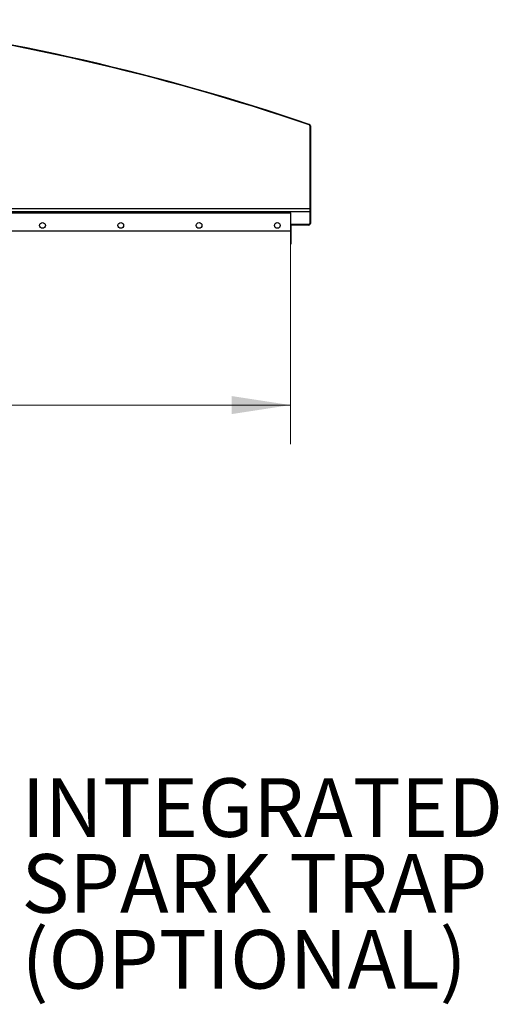
# Model space of a CAD drawing. Units: inches. Extents: x 3 to 813, y 3 to 526.
# Drawn here: x 420 to 457, y 226 to 302 of the extents above; entities that cross this region are included whole.
import ezdxf

# ---------------------------------------------------------------- set-up
doc = ezdxf.new("R2010")
doc.units = ezdxf.units.IN
doc.header["$LTSCALE"] = 24
doc.header["$MEASUREMENT"] = 0
doc.styles.add('SLDTEXTSTYLE0', font='TXT', dxfattribs={"width": 0.75})
doc.dimstyles.new('SLDDIMSTYLE1', dxfattribs={"dimtxt": 4.5, "dimasz": 4.5, "dimexe": 0, "dimexo": 0.0625, "dimgap": 1.125, "dimtad": 0, "dimtih": 1, "dimtoh": 1, "dimdec": 3, "dimrnd": 1e-09, "dimzin": 12, "dimdsep": 46, "dimlunit": 5, "dimtxsty": 'SLDTEXTSTYLE0', "dimsah": 1, "dimcen": 0.09, "dimadec": 0, "dimazin": 3, "dimtfac": 1, "dimtdec": 3, "dimtofl": 0, "dimtmove": 0, "dimatfit": 3, "dimfxl": 0, "dimfrac": 2, "dimtolj": 1, "dimtzin": 12, "dimarcsym": 0})

# ---------------------------------------------------------------- blocks, each defined once
blk = doc.blocks.new('_D_6')
at = {"color": 7, "linetype": 'Continuous', "lineweight": 0}
for p, q in [((331.029, 285.6), (331.029, 269.047)), ((441.029, 285.6), (441.029, 269.047)), ((331.029, 272.047), (348.097, 272.047)), ((441.029, 272.047), (359.929, 272.047))]:
    blk.add_line(p, q, dxfattribs=at)
at = {"color": 7, "linetype": 'Continuous', "lineweight": 18}
for points in [[(331.029, 272.047), (335.529, 271.355), (335.529, 272.739)], [(441.029, 272.047), (436.529, 272.739), (436.529, 271.355)]]:
    blk.add_solid(points, dxfattribs=at)
at = {"color": 7, "linetype": 'Continuous', "lineweight": 18, "insert": (348.097, 274.276), "char_height": 4.5, "attachment_point": 1, "style": 'SLDTEXTSTYLE0'}
blk.add_mtext('110"', dxfattribs=at)
blk = doc.blocks.new('SW_NOTE_0_9')
at = {"color": 0, "linetype": 'Continuous', "lineweight": 0, "char_height": 4.5, "attachment_point": 1, "style": 'SLDTEXTSTYLE0'}
for s, insert in [('INTEGRATED', (0.573, 2.286)), ('SPARK TRAP', (0.573, -3.533)), ('(OPTIONAL)', (0.573, -9.351))]:
    blk.add_mtext(s, dxfattribs=dict(at, insert=insert))

msp = doc.modelspace()

# ---------------------------------------------------------------- linework, layer by layer
at = {"color": 7, "linetype": 'Continuous', "lineweight": 25}
for p, q in [((442.4677664, 293.5393829), (442.4793767, 293.5734593)), ((442.5647406, 293.4541919), (442.5287406, 293.4541919)), ((442.5287406, 293.4541919), (442.5287406, 285.9835956)), ((442.5647406, 293.4541919), (442.5647406, 285.9835956)), ((393.0437406, 286.8902466), (442.5287406, 286.8902466)), ((441.0287406, 286.8002466), (441.0287406, 286.8902466)), ((441.0287406, 286.8002466), (441.0287406, 285.3902466)), ((441.0647406, 285.8035956), (441.0287406, 285.8035956)), ((441.0647406, 285.8035956), (441.0647406, 284.3935956)), ((442.4387406, 285.8935956), (441.1187406, 285.8935956)), ((441.1187406, 285.8575956), (441.1187406, 285.8935956)), ((442.4387406, 285.8575956), (441.1187406, 285.8575956)), ((442.4387406, 285.8575956), (442.4387406, 285.8935956)), ((442.5269222, 285.8935956), (442.5017275, 285.9193099)), ((442.5287406, 285.9835956), (442.5647406, 285.9835956)), ((441.0287406, 285.3902466), (391.1224906, 285.3902466)), ((441.0287406, 285.3902466), (441.0287406, 284.3935956)), ((441.0647406, 284.3935956), (441.0287406, 284.3935956))]:
    msp.add_line(p, q, dxfattribs=at)
at = {"color": 8, "linetype": 'Continuous', "lineweight": 25}
for p, q in [((393.0437406, 287.1152466), (442.5287406, 287.1152466)), ((393.0437406, 286.8002466), (441.0287406, 286.8002466))]:
    msp.add_line(p, q, dxfattribs=at)
at = {"color": 7, "linetype": 'Continuous', "lineweight": 25}
for centre in [(422.0287406, 285.8277466), (428.0287406, 285.8277466), (434.0287406, 285.8277466), (440.0287406, 285.8277466)]:
    msp.add_circle(centre, 0.21875, dxfattribs=at)
for centre, radius, start, end in [((386.0287406, 127.8902466), 175, 71.1852904, 82.957254998), ((386.0287406, 127.8902466), 175.036, 71.1852904, 82.957254998), ((442.4387406, 293.4541919), 0.09, 0, 71.1852904), ((442.4387406, 293.4541919), 0.126, 0, 71.1852904), ((441.1187406, 285.8035956), 0.09, 90, 180), ((441.1187406, 285.8035956), 0.054, 90, 180), ((442.4387406, 285.9835956), 0.09, 270, 314.415308597), ((442.4387406, 285.9835956), 0.126, 270, 314.415308597), ((442.4387406, 285.9835956), 0.09, 314.415308597, 0), ((442.4387406, 285.9835956), 0.126, 314.415308597, 0)]:
    msp.add_arc(centre, radius, start, end, dxfattribs=at)

# ---------------------------------------------------------------- block references
at = {"color": 7, "linetype": 'Continuous', "lineweight": 0}
msp.add_blockref('SW_NOTE_0_9', (419.8472206, 241.1393524), dxfattribs=at)

# ---------------------------------------------------------------- dimensions: what is measured, and where the dimension line sits
at = {"color": 7, "linetype": 'Continuous', "lineweight": 18}
dim = msp.add_linear_dim(base=(441.0287406, 272.0471848), p1=(331.0287406, 286.8002466), p2=(441.0287406, 286.8002466), dimstyle='SLDDIMSTYLE1', dxfattribs=at)
dim.commit()
dim.dimension.update_dxf_attribs({"geometry": '_D_6', "text_midpoint": (354.0129694, 272.0471848), "dimtype": 160})

doc.saveas('drawing.dxf')
